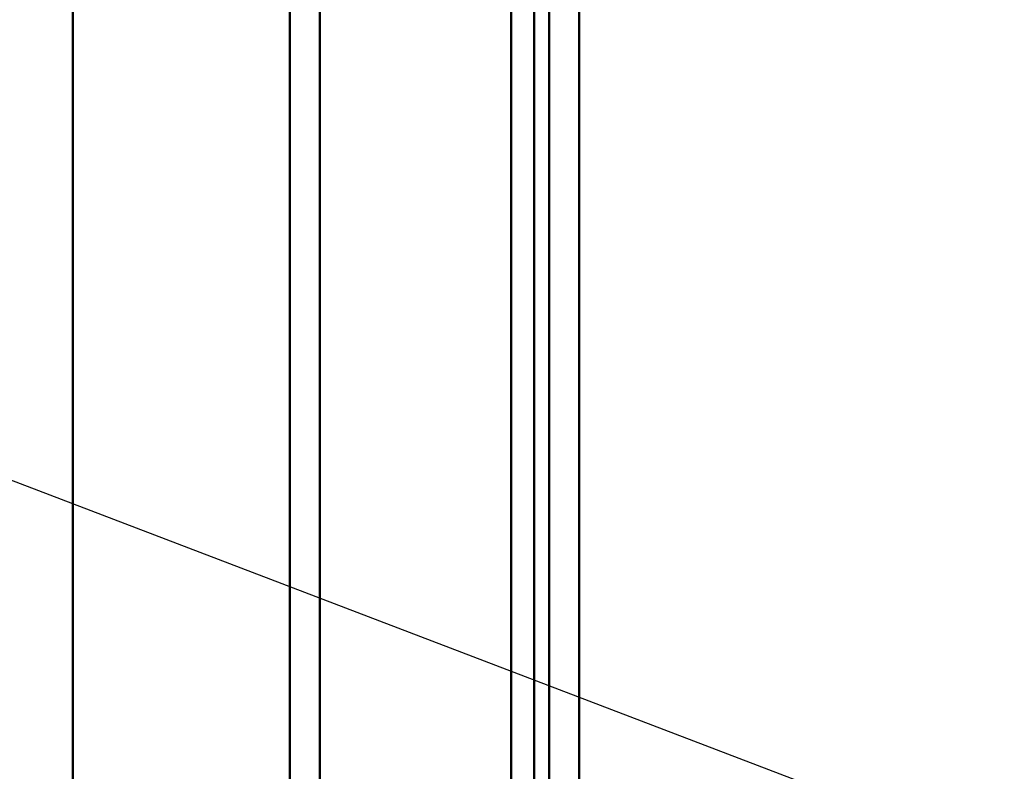
# Model space of a CAD drawing. Units: inches. Extents: x 3 to 140, y 2 to 109.
# Drawn here: x 104 to 107, y 79 to 81 of the extents above; entities that cross this region are included whole.
import ezdxf

# ---------------------------------------------------------------- set-up
doc = ezdxf.new("R2010")
doc.units = ezdxf.units.IN
doc.header["$LTSCALE"] = 6.5
doc.header["$MEASUREMENT"] = 0
doc.layers.add('Symbol (ANSI)', color=7, linetype='Continuous', lineweight=25)
doc.layers.add('Visible (ANSI)', color=7, linetype='Continuous', lineweight=50)
doc.styles.add('Note Text (ANSI)', font='tahoma.ttf')
doc.dimstyles.new('Default (ANSI)$7', dxfattribs={"dimscale": 6.5, "dimtxt": 0.12, "dimasz": 0.098425, "dimexe": 0.125, "dimexo": 0.0625, "dimgap": 0.031496, "dimtad": 0, "dimtih": 1, "dimtoh": 1, "dimrnd": 1e-08, "dimzin": 4, "dimdsep": 46, "dimtxsty": 'Note Text (ANSI)', "dimcen": 0.09, "dimdle": 0.393701, "dimclrd": 256, "dimclre": 256, "dimclrt": 256, "dimadec": 0, "dimazin": 1, "dimtfac": 1, "dimtofl": 0, "dimtmove": 0, "dimatfit": 3, "dimfxl": 1, "dimtolj": 1, "dimtzin": 4, "dimlwd": -1, "dimlwe": -1, "dimarcsym": 0})

msp = doc.modelspace()

# ---------------------------------------------------------------- linework, layer by layer
at = {"layer": 'Visible (ANSI)'}
for p, q in [((104.0912, 35.8912), (104.0912, 92.4949)), ((104.0912, 35.8912), (104.0912, 92.4949)), ((104.7005, 92.4949), (104.7005, 35.8912)), ((104.7005, 35.8912), (104.7005, 92.4949)), ((104.785, 35.8912), (104.785, 92.4949)), ((104.785, 92.4949), (104.785, 35.8912)), ((105.4285, 35.9254), (105.4285, 92.4607)), ((105.513, 35.9254), (105.513, 92.4607)), ((105.513, 92.4607), (105.513, 35.9254)), ((105.3225, 82.5053), (105.3225, 71.1357)), ((105.3863, 82.4709), (105.3863, 71.3374)), ((105.4285, 82.4762), (105.4285, 35.9254))]:
    msp.add_line(p, q, dxfattribs=at)

# ---------------------------------------------------------------- leaders
at = {"layer": 'Symbol (ANSI)', "annotation_type": 0, "has_hookline": 1, "hookline_direction": 0, "text_width": 0.3353}
msp.add_leader([(101.6559, 80.8331), (108.5624, 78.1936), (109.2021, 78.1936)], dimstyle='Default (ANSI)$7', override={"dimtad": 0}, dxfattribs=at)

doc.saveas('drawing.dxf')
